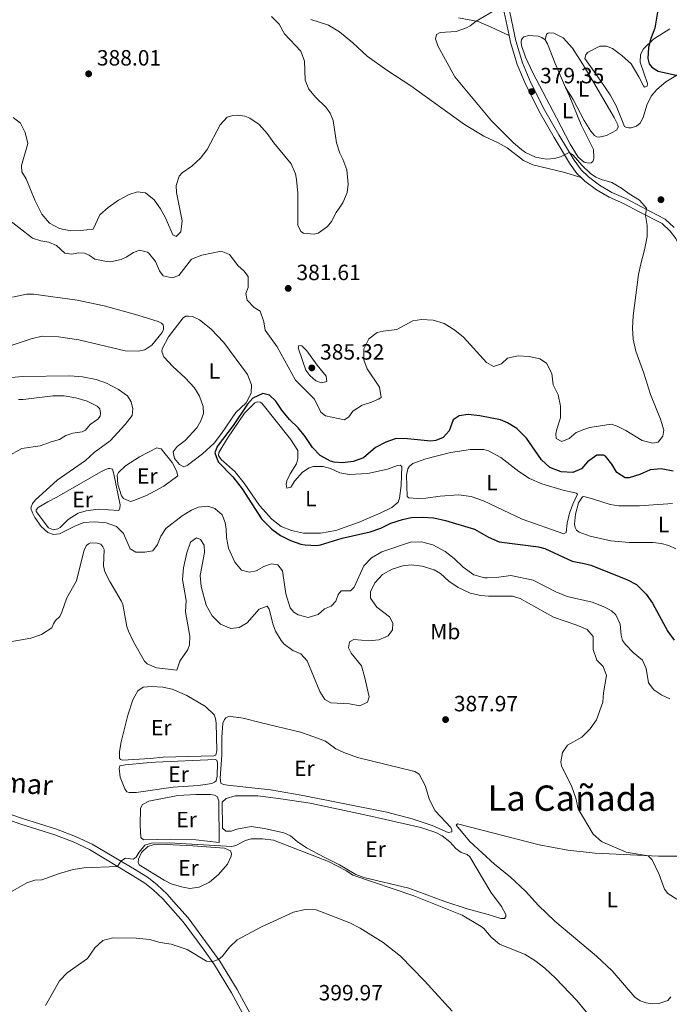
# Model space of a CAD drawing. Units: metres. Extents: x 615783 to 622769, y 641684 to 646427.
# Drawn here: x 616045 to 616340, y 644202 to 644649 of the extents above; entities that cross this region are included whole.
import ezdxf
from ezdxf.enums import TextEntityAlignment as Align

# ---------------------------------------------------------------- set-up
doc = ezdxf.new("R2010")
doc.units = ezdxf.units.M
doc.header["$MEASUREMENT"] = 0
doc.linetypes.add('DGN Style 3', pattern=[122.4657, 87.4755, -34.9902])
for name, color, linetype, lineweight in [('Elementos auxiliares', 7, 'Continuous', 5), ('Entidades rústicas y varios', 7, 'Continuous', 5), ('Relieve y altimetría', 7, 'Continuous', 5), ('Textos de rotulación', 7, 'Continuous', 5), ('Viales y ferrocarril', 7, 'Continuous', 5)]:
    doc.layers.add(name, color=color, linetype=linetype, lineweight=lineweight)
doc.styles.add('Style-Arial', font='txt')
doc.styles.add('Style-Arial Narrow', font='txt')
doc.styles.add('Style-ariali', font='ariali.shx', dxfattribs={"bigfont": 'arialibig.shx'})
doc.styles.add('Style-Times New Roman', font='txt')

# ---------------------------------------------------------------- blocks, each defined once
blk = doc.blocks.new('5PATER_232')
at = {"layer": 'Relieve y altimetría', "linetype": 'Continuous', "lineweight": 5}
h = blk.add_hatch(color=250, dxfattribs=at)
edge = h.paths.add_edge_path()
edge.add_ellipse((0, 0), major_axis=(-1.1, -1.11), ratio=0.999422, start_angle=0, end_angle=360)
blk = doc.blocks.new('5PATER_386')
at = {"layer": 'Relieve y altimetría', "linetype": 'Continuous', "lineweight": 5}
h = blk.add_hatch(color=250, dxfattribs=at)
edge = h.paths.add_edge_path()
edge.add_ellipse((0, 0), major_axis=(-1.1, -1.11), ratio=0.999422, start_angle=0, end_angle=360)
blk = doc.blocks.new('5PATER_387')
at = {"layer": 'Relieve y altimetría', "linetype": 'Continuous', "lineweight": 5}
h = blk.add_hatch(color=250, dxfattribs=at)
edge = h.paths.add_edge_path()
edge.add_ellipse((0, 0), major_axis=(-1.1, -1.11), ratio=0.999422, start_angle=0, end_angle=360)
blk = doc.blocks.new('5PATER_388')
at = {"layer": 'Relieve y altimetría', "linetype": 'Continuous', "lineweight": 5}
h = blk.add_hatch(color=250, dxfattribs=at)
edge = h.paths.add_edge_path()
edge.add_ellipse((0, 0), major_axis=(-1.1, -1.11), ratio=0.999422, start_angle=0, end_angle=360)
blk = doc.blocks.new('5PATER_389')
at = {"layer": 'Relieve y altimetría', "linetype": 'Continuous', "lineweight": 5}
h = blk.add_hatch(color=250, dxfattribs=at)
edge = h.paths.add_edge_path()
edge.add_ellipse((0, 0), major_axis=(-1.1, -1.11), ratio=0.999422, start_angle=0, end_angle=360)
blk = doc.blocks.new('5PATER_403')
at = {"layer": 'Relieve y altimetría', "linetype": 'Continuous', "lineweight": 5}
h = blk.add_hatch(color=250, dxfattribs=at)
edge = h.paths.add_edge_path()
edge.add_ellipse((0, 0), major_axis=(-1.1, -1.11), ratio=0.999422, start_angle=0, end_angle=360)

msp = doc.modelspace()

# ---------------------------------------------------------------- linework, layer by layer
at = {"layer": 'Elementos auxiliares', "color": 250, "linetype": 'Continuous', "lineweight": 5}
msp.add_3dface([(615858.26, 641684.45), (615782.84, 646310.64), (622689.16, 646426.52), (622769.18, 641800.31)], dxfattribs=at)
at = {"layer": 'Entidades rústicas y varios', "color": 92, "linetype": 'Continuous', "lineweight": 5}
for points in [[(616300.238, 644577.292, 380.469), (616292.315, 644579.67, 380.515), (616278.403, 644583.051, 380.84), (616274.088, 644584.947, 380.887), (616266.722, 644590.747, 380.608), (616262.668, 644592.977, 380.515), (616256.084, 644595.951, 380.98), (616247.342, 644601.379, 381.166), (616223.012, 644618.891, 381.91), (616212.075, 644625.881, 382.049), (616203.147, 644632.35, 382.328), (616196.674, 644638.337, 382.654), (616190.684, 644643.393, 383.165), (616185.551, 644646.33, 383.305), (616177.591, 644648.895, 383.676)], [(616244.651, 644649.656, 380.701), (616253.578, 644647.947, 379.911), (616259.455, 644645.383, 379.492), (616267.574, 644641.728, 379.545)], [(616322.965, 644599.82, 378.511), (616321.961, 644599.782, 378.464), (616320.845, 644599.931, 378.418), (616319.915, 644600.451, 378.371), (616316.119, 644609.786, 376.976), (616313.44, 644614.769, 376.697), (616308.9, 644621.463, 376.418), (616301.98, 644631.169, 377.255), (616302.388, 644632.954, 377.441), (616303.132, 644634.033, 377.674), (616308.785, 644636.824, 377.534), (616310.347, 644636.861, 377.488), (616311.76, 644636.787, 377.162), (616314.513, 644635.71, 377.023), (616318.791, 644632.624, 376.604), (616322.995, 644628.794, 376.325), (616326.493, 644622.918, 376.325), (616328.502, 644618.864, 376.186), (616328.949, 644618.269, 376.093), (616329.507, 644618.381, 375.907), (616330.176, 644618.679, 375.721), (616330.399, 644619.832, 375.581), (616326.974, 644629.613, 375.07), (616327.234, 644632.998, 375.163), (616328.535, 644635.564, 375.21), (616333.072, 644639.992, 375.07), (616340.435, 644644.68, 374.559)], [(616293.206, 644618.149, 378.511), (616294.955, 644614.173, 378.474), (616300.314, 644601.157, 378.66), (616305.822, 644589.926, 379.59), (616306.046, 644586.132, 379.73), (616305.898, 644585.314, 379.73), (616305.6, 644584.57, 379.73), (616304.782, 644583.974, 379.869), (616303.815, 644583.751, 379.869), (616301.621, 644584.234, 379.73), (616298.868, 644586.502, 379.451), (616295.333, 644592.341, 379.032), (616289.007, 644604.277, 378.893), (616278.29, 644624.769, 378.846), (616274.977, 644631.835, 378.846), (616273.265, 644637.116, 379.032), (616273.079, 644638.864, 379.125), (616273.19, 644639.869, 379.218), (616274.268, 644641.059, 379.265), (616276.5, 644641.655, 379.265), (616280.703, 644641.395, 379.218), (616282.451, 644640.801, 379.172), (616283.902, 644639.76, 379.125)], [(616283.902, 644639.76, 379.125), (616284.57, 644642.326, 379.125), (616285.314, 644642.661, 379.171), (616286.058, 644642.81, 379.217), (616287.843, 644642.699, 379.217), (616292.084, 644640.58, 379.032), (616296.4, 644635.932, 378.567), (616300.828, 644628.866, 377.916), (616305.888, 644620.536, 377.776), (616315.265, 644604.545, 378.102), (616316.977, 644601.235, 378.334), (616317.014, 644600.157, 378.474), (616316.308, 644598.818, 378.66), (616311.697, 644596.287, 379.032), (616308.424, 644595.543, 378.985), (616307.345, 644595.765, 378.799), (616306.341, 644596.249, 378.706), (616304.592, 644598.331, 378.427), (616301.615, 644603.165, 377.916), (616296.666, 644612.649, 377.869), (616293.206, 644618.149, 378.511)], [(616283.902, 644639.76, 379.125), (616284.981, 644637.9, 379.079), (616288.48, 644628.9, 378.614), (616293.206, 644618.149, 378.511)], [(616344.792, 644624.299, 374.838), (616338.767, 644620.69, 375.674), (616334.677, 644617.155, 376.279), (616331.962, 644614.179, 376.79), (616330.141, 644610.013, 377.255), (616328.357, 644604.433, 377.86), (616327.056, 644601.978, 378.232), (616325.346, 644600.527, 378.371), (616322.965, 644599.82, 378.511)], [(616042.173, 644523.08, 376.315), (616048.521, 644524.362, 376.315), (616051.741, 644524.442, 376.315), (616071.53, 644521.65, 376.315), (616083.857, 644519.095, 376.548), (616099.15, 644514.913, 376.315), (616108.353, 644511.985, 376.315), (616109.91, 644511.244, 376.315), (616110.54, 644510.412, 376.315), (616110.827, 644509.435, 376.315), (616110.772, 644508.362, 376.315), (616110.131, 644506.999, 376.315), (616105.514, 644501.22, 376.548), (616102.331, 644499.091, 376.548), (616099.402, 644498.522, 376.548), (616093.403, 644498.75, 376.548), (616072.358, 644503.744, 376.78), (616063.097, 644504.965, 376.78), (616055.684, 644505.299, 376.78), (616050.702, 644504.107, 376.78), (616039.805, 644500.557, 376.78)], [(616110.164, 644497.901, 375.144), (616110.052, 644498.756, 375.144), (616110.164, 644499.537, 375.144), (616112.952, 644505.043, 375.144), (616119.644, 644513.599, 375.423), (616120.909, 644514.343, 375.655), (616122.062, 644514.455, 375.748), (616123.959, 644514.195, 375.841), (616127.12, 644512.671, 376.027), (616132.217, 644508.619, 375.748), (616138.17, 644502.409, 375.562), (616148.811, 644487.906, 375.423), (616150.746, 644483.257, 375.283), (616150.598, 644479.501, 375.283), (616148.256, 644475.074, 375.19), (616143.608, 644470.684, 375.237), (616137.139, 644461.198, 375.609), (616133.718, 644456.882, 375.702), (616128.512, 644452.046, 375.655), (616121.559, 644446.725, 375.702), (616120.034, 644446.167, 375.655), (616118.025, 644447.133, 375.655), (616115.681, 644449.811, 375.655), (616115.122, 644452.898, 375.655), (616117.019, 644455.316, 375.516), (616120.626, 644458.032, 375.376), (616125.831, 644463.798, 375.423), (616127.728, 644466.96, 375.469), (616128.88, 644470.234, 375.423), (616128.693, 644473.395, 375.469), (616127.129, 644478.155, 375.423), (616124.897, 644481.911, 375.376), (616120.581, 644486.485, 375.237), (616114.964, 644491.579, 375.283), (616110.946, 644495.93, 375.237), (616110.164, 644497.901, 375.144)], [(616147.299, 644438.624, 374.772), (616143.132, 644444.016, 374.772), (616136.956, 644449.37, 375.004), (616135.654, 644451.304, 374.911), (616135.84, 644452.643, 374.865), (616139.818, 644459.116, 374.493), (616147.514, 644470.35, 374.307), (616152.162, 644475.149, 374.354), (616153.24, 644475.559, 374.354), (616154.691, 644475.41, 374.354), (616155.435, 644474.927, 374.354), (616168.345, 644458.602, 374.028), (616171.694, 644453.433, 374.121), (616171.732, 644449.937, 374.214), (616171.063, 644447.519, 374.261), (616168.275, 644442.907, 374.447), (616166.751, 644439.782, 374.4), (616166.491, 644438.182, 374.307), (616166.789, 644436.434, 374.168), (616168.463, 644436.918, 373.656), (616170.322, 644439.671, 373.424), (616173.78, 644443.689, 373.424), (616176.792, 644445.587, 373.424), (616178.688, 644446.257, 373.424), (616183.263, 644446.295, 373.47), (616186.462, 644445.329, 373.47), (616190.814, 644443.396, 373.377), (616194.943, 644442.616, 373.284), (616203.535, 644443.065, 373.145), (616212.424, 644445.038, 373.098), (616216.961, 644446.713, 373.005), (616218.151, 644446.788, 373.005), (616218.858, 644446.193, 373.005), (616218.6, 644437.601, 372.912), (616217.857, 644431.91, 372.959), (616217.188, 644430.013, 372.959), (616214.325, 644427.632, 372.959), (616209.081, 644425.027, 373.005), (616199.486, 644421.045, 373.47), (616188.962, 644417.248, 373.935), (616181.932, 644415.982, 374.214), (616174.307, 644415.98, 374.586), (616168.877, 644417.169, 374.772), (616164.19, 644419.064, 374.772), (616159.875, 644422.336, 374.632), (616154.368, 644428.546, 374.586), (616147.299, 644438.624, 374.772)], [(616117.32, 644442.075, 376.771), (616110.849, 644437.35, 377.701), (616103.002, 644433.145, 377.422), (616097.312, 644430.763, 377.469), (616095.75, 644430.428, 377.469), (616092.589, 644431.729, 377.515), (616091.77, 644432.919, 377.515), (616090.021, 644438.162, 377.515), (616089.759, 644442.291, 377.469), (616090.317, 644443.593, 377.469), (616093.589, 644446.532, 377.236), (616099.874, 644450.625, 377.05), (616107.683, 644454.718, 377.004), (616109.766, 644454.198, 376.957), (616114.715, 644448.062, 376.585), (616116.65, 644444.344, 376.539), (616117.32, 644442.075, 376.771)], [(616292.435, 644415.712, 372.447), (616273.576, 644422.366, 372.308), (616255.981, 644430.617, 372.54), (616250.364, 644432.662, 372.494), (616244.636, 644433.367, 372.354), (616236.342, 644432.733, 372.401), (616229.722, 644431.876, 372.68), (616226.077, 644431.764, 372.726), (616222.023, 644432.06, 372.401), (616221.279, 644432.617, 372.401), (616221.016, 644442.287, 372.494), (616221.685, 644445.227, 372.819), (616222.391, 644446.343, 372.819), (616223.879, 644447.606, 372.819), (616229.792, 644449.691, 372.68), (616240.912, 644452.595, 372.68), (616250.098, 644454.012, 372.587), (616256.161, 644453.901, 372.587), (616258.244, 644453.344, 372.587), (616263.75, 644450.332, 372.447), (616271.934, 644444.048, 372.354), (616276.844, 644440.815, 372.215), (616282.461, 644438.361, 371.982), (616292.616, 644435.352, 371.936), (616296.931, 644434.46, 372.029), (616297.972, 644434.162, 372.122), (616298.642, 644433.717, 372.168), (616296.486, 644429.104, 372.401), (616295.036, 644425.087, 372.494), (616293.922, 644420.548, 372.401), (616293.402, 644416.345, 372.401), (616292.435, 644415.712, 372.447)], [(616090.507, 644426.335, 378.724), (616081.134, 644426.89, 379.049), (616075.667, 644426.182, 379.235), (616071.985, 644425.103, 379.421), (616067.485, 644422.275, 379.468), (616063.916, 644418.629, 379.654), (616062.837, 644417.959, 379.654), (616060.829, 644417.512, 379.654), (616058.634, 644418.441, 379.561), (616052.942, 644425.804, 379.375), (616052.979, 644426.585, 379.282), (616053.871, 644427.664, 379.189), (616058.334, 644430.232, 378.817), (616062.424, 644432.279, 378.677), (616082.357, 644443.851, 378.305), (616083.807, 644444.633, 378.305), (616085.63, 644445.302, 378.259), (616086.374, 644445.34, 378.259), (616087.601, 644445.043, 378.259), (616088.271, 644442.811, 378.259), (616091.102, 644428.79, 378.352), (616090.879, 644427.414, 378.398), (616090.507, 644426.335, 378.724)], [(616343.214, 644408.932, 371.179), (616340.126, 644410.456, 371.132), (616336.63, 644411.385, 371.132), (616332.948, 644411.793, 371.272), (616322.013, 644411.79, 371.411), (616313.755, 644412.495, 371.504), (616304.345, 644414.724, 371.457), (616299.36, 644416.434, 371.457), (616298.17, 644417.438, 371.457), (616297.537, 644418.628, 371.457), (616297.314, 644420.041, 371.411), (616297.759, 644424.616, 371.411), (616299.096, 644429.823, 371.504), (616300.844, 644432.427, 371.504), (616301.551, 644432.614, 371.504), (616305.412, 644431.636, 371.518), (616313.372, 644428.961, 371.425), (616317.315, 644428.478, 371.379), (616326.762, 644428.443, 371.053), (616341.751, 644429.526, 370.914)], [(616104.634, 644313.866, 386.256), (616092.174, 644313.118, 386.582), (616091.244, 644313.379, 386.582), (616090.798, 644313.936, 386.582), (616090.797, 644316.949, 386.535), (616091.54, 644321.375, 386.442), (616094.549, 644333.427, 386.117), (616096.891, 644340.457, 386.117), (616097.746, 644342.131, 386.07), (616099.084, 644344.475, 386.024), (616101.538, 644346.223, 385.931), (616105.444, 644346.559, 385.791), (616110.465, 644346.188, 385.745), (616114.742, 644345.334, 385.605), (616121.401, 644342.36, 385.791), (616129.845, 644337.416, 385.838), (616133.677, 644333.697, 386.117), (616134.421, 644332.024, 386.21), (616134.719, 644329.83, 386.256), (616135.02, 644317.481, 386.489), (616134.574, 644315.361, 386.535), (616133.645, 644315.063, 386.489), (616110.659, 644314.462, 386.117), (616104.634, 644313.866, 386.256)], [(616173.224, 644297.183, 387.326), (616159.238, 644299.634, 387.233), (616139.822, 644301.712, 387.233), (616137.963, 644302.047, 387.233), (616136.809, 644302.678, 387.186), (616136.437, 644304.91, 387.186), (616137.215, 644315.325, 386.907), (616137.25, 644323.321, 386.721), (616137.658, 644329.792, 386.721), (616138.364, 644331.503, 386.721), (616138.996, 644332.285, 386.721), (616139.889, 644332.731, 386.675), (616141.302, 644332.881, 386.628), (616146.881, 644332.139, 386.628), (616155.288, 644329.984, 386.907), (616172.956, 644325.711, 386.675), (616178.907, 644323.667, 386.675), (616184.338, 644321.696, 386.721), (616188.951, 644318.276, 386.907), (616192.634, 644316.491, 387.047), (616198.734, 644314.262, 387), (616224.809, 644307.946, 387.093), (616226.706, 644306.792, 387.186), (616229.534, 644301.661, 387.279), (616231.432, 644295.041, 387.512), (616234, 644290.094, 387.512), (616241.106, 644282.509, 387.698), (616241.59, 644281.506, 387.698), (616241.59, 644280.576, 387.651), (616239.916, 644280.315, 387.698), (616232.737, 644283.512, 387.512), (616223.661, 644286.447, 387.326), (616212.167, 644289.457, 387.372), (616173.224, 644297.183, 387.326)], [(616107.163, 644312.155, 387.047), (616134.203, 644313.353, 387), (616134.91, 644313.13, 387), (616135.245, 644311.754, 387.233), (616135.172, 644305.765, 387.233), (616134.689, 644303.794, 387.186), (616133.908, 644303.124, 387.233), (616132.755, 644302.454, 387.233), (616126.619, 644301.672, 387.233), (616115.2, 644300.888, 387.279), (616098.315, 644298.428, 387.233), (616095.191, 644298.39, 387.326), (616094.075, 644298.725, 387.326), (616093.145, 644300.026, 387.326), (616091.023, 644305.307, 387.093), (616090.65, 644309.361, 387.093), (616090.947, 644310.552, 387.14), (616093.29, 644311.036, 386.907), (616103.147, 644311.931, 386.675), (616107.163, 644312.155, 387.047)], [(616135.961, 644275.75, 389.139), (616125.435, 644276.9, 389.046), (616114.053, 644277.269, 388.999), (616101.742, 644276.969, 389.139), (616100.478, 644278.084, 389.046), (616100.216, 644283.626, 389.046), (616100.325, 644291.399, 388.813), (616101.18, 644293.036, 388.813), (616104.118, 644294.45, 388.767), (616117.284, 644297.02, 388.534), (616125.429, 644297.543, 388.488), (616132.124, 644297.545, 388.441), (616133.947, 644297.248, 388.441), (616135.174, 644296.578, 388.488), (616135.807, 644294.645, 388.488), (616135.961, 644275.75, 389.139)], [(616258.077, 644243.089, 388.954), (616248.555, 644245.653, 388.907), (616238.4, 644248.998, 388.907), (616222.108, 644255.056, 389.512), (616201.724, 644259.923, 389.977), (616198.005, 644261.187, 389.977), (616190.676, 644265.611, 389.884), (616183.683, 644269.068, 389.791), (616175.685, 644273.381, 389.372), (616171.482, 644276.169, 389.233), (616168.431, 644278.809, 389.047), (616165.418, 644280.184, 388.768), (616156.64, 644282.153, 388.628), (616150.577, 644282.97, 388.721), (616143.994, 644281.853, 388.954), (616141.428, 644280.922, 388.907), (616138.973, 644280.959, 388.907), (616137.485, 644282.297, 388.907), (616137.407, 644294.05, 388.814), (616139.155, 644295.65, 388.814), (616143.32, 644296.879, 388.721), (616153.512, 644296.881, 388.535), (616162.885, 644295.694, 388.303), (616177.279, 644293.54, 388.303), (616203.465, 644288.042, 389.047), (616227.457, 644282.581, 388.535), (616234.301, 644280.351, 388.396), (616237.165, 644278.827, 388.349), (616240.624, 644276.112, 388.163), (616243.377, 644273.1, 388.07), (616245.87, 644271.278, 388.023), (616248.585, 644270.312, 388.209), (616249.776, 644269.271, 388.209), (616259.339, 644253.206, 388.813), (616264.064, 644246.772, 388.953), (616266.036, 644243.054, 389.139), (616266.036, 644242.161, 389.232), (616265.553, 644241.343, 389.232), (616263.879, 644241.342, 389.139), (616258.077, 644243.089, 388.954)], [(616341.033, 644205.719, 387.68), (616339.657, 644204.194, 387.68), (616335.561, 644202.744, 387.753), (616332.664, 644202.549, 387.772), (616329.793, 644202.985, 387.766), (616327.085, 644204.032, 387.734), (616324.668, 644205.641, 387.68), (616314.288, 644217.54, 387.773), (616307.293, 644224.159, 387.819), (616288.28, 644240.085, 387.42), (616280.951, 644247.186, 387.327), (616275.035, 644253.62, 387.188), (616268.19, 644260.089, 387.327), (616260.936, 644265.927, 387.42), (616249.738, 644276.264, 387.42), (616243.561, 644283.589, 387.327), (616244.119, 644284.297, 387.327), (616281.241, 644274.636, 386.63), (616294.185, 644272.296, 386.49), (616306.683, 644270.849, 385.7), (616335.397, 644269.517, 384.863), (616346.48, 644269.519, 384.538)], [(616111.008, 644258.709, 390.441), (616099.662, 644265.698, 390.208), (616099.327, 644266.665, 390.208), (616099.364, 644268.19, 390.162), (616100.814, 644271.278, 390.022), (616103.64, 644273.994, 390.022), (616106.02, 644274.738, 389.976), (616112.083, 644274.814, 389.976), (616124.097, 644274.296, 389.976), (616138.491, 644273.184, 389.976), (616141.132, 644271.921, 390.069), (616141.579, 644270.693, 390.115), (616141.504, 644269.577, 390.255), (616139.832, 644265.969, 390.255), (616135.779, 644261.282, 390.394), (616131.614, 644257.784, 390.487), (616126.891, 644255.514, 390.627), (616122.763, 644254.881, 390.673), (616118.969, 644255.624, 390.72), (616114.282, 644257.073, 390.72), (616111.008, 644258.709, 390.441)]]:
    msp.add_polyline3d(points, dxfattribs=at)
at = {"layer": 'Relieve y altimetría', "color": 30, "linetype": 'Continuous', "lineweight": 5, "flags": 128}
for points, elevation in [([(616304.139, 644463.881), (616313.883, 644465.371), (616316.673, 644464.553), (616320.579, 644462.621), (616327.945, 644458.009), (616332.743, 644456.821), (616335.272, 644457.268), (616337.354, 644459.946), (616337.763, 644462.774), (616336.236, 644467.683), (616331.733, 644478.913), (616328.718, 644488.547), (616325.029, 644498.576), (616323.867, 644504.052), (616323.542, 644509.038), (616323.839, 644514.617), (616326.314, 644533.258), (616327.291, 644538.162), (616329.051, 644544.457), (616330.18, 644550.529), (616330.188, 644555.532), (616329.48, 644559.996), (616329.989, 644563.415), (616326.763, 644566.994), (616322.069, 644569.901), (616318.611, 644572.501), (616314.257, 644574.957), (616309.57, 644576.332), (616306.929, 644577.447), (616304.437, 644579.159), (616300.531, 644582.913), (616296.661, 644587.338), (616294.876, 644588.639), (616290.822, 644586.667), (616288.181, 644585.923), (616284.577, 644585.571), (616279.487, 644586.523), (616274.977, 644588.672), (616273.374, 644589.798), (616269.546, 644592.985), (616259.519, 644602.972), (616242.982, 644622.957), (616235.205, 644636.977), (616234.163, 644640.1), (616234.646, 644642.146), (616236.282, 644643.076), (616243.496, 644643.491), (616248.221, 644645.162), (616249.894, 644646.055), (616252.572, 644648.139), (616262.492, 644653.866)], 380), ([(616186.932, 644557.314), (616189.139, 644561.451), (616192.161, 644565.771), (616194.033, 644570.408), (616194.585, 644574.263), (616193.993, 644580.748), (616192.095, 644585.657), (616190.7, 644588.242), (616189.229, 644593.021), (616187.776, 644603.174), (616186.399, 644606.484), (616184.352, 644609.162), (616179.915, 644613.56), (616176.688, 644617.379), (616175.014, 644621.47), (616174.714, 644630.099), (616173.076, 644634.599), (616165.654, 644642.464), (616163.291, 644646.871), (616159.719, 644650.329)], 385), ([(616042.488, 644604.552), (616045.888, 644601.948), (616048.06, 644597.643), (616049.184, 644592.698), (616046.319, 644582.727), (616046.45, 644579.897), (616048.432, 644576.715), (616052.439, 644566.977), (616055.612, 644560.676), (616059.053, 644556.511), (616063.5, 644554.215), (616068.595, 644553.142), (616073.034, 644553.264), (616078.843, 644553.915), (616081.902, 644560.337), (616085.575, 644563.728), (616090.263, 644567.034), (616095.246, 644569.638), (616098.965, 644570.83), (616102.587, 644570.321), (616106.48, 644567.187), (616109.419, 644563.022), (616111.652, 644558.968), (616114.927, 644551.344), (616116.526, 644550.489), (616118.634, 644552.704), (616119.165, 644557.668), (616116.595, 644570.537), (616116.483, 644573.587), (616117.932, 644577.901), (616119.271, 644579.427), (616123.548, 644582.478), (616127.595, 644586.006), (616130.612, 644589.993), (616136.412, 644601.19), (616139.647, 644604.612), (616142.25, 644605.32), (616144.333, 644605.469), (616147.643, 644605.024), (616149.947, 644604.161), (616154.116, 644601.38), (616157.836, 644597.253), (616160.85, 644592.976), (616168.728, 644583.527), (616170.636, 644578.882), (616171.147, 644576.44), (616171.786, 644570.155), (616171.72, 644555.711), (616173.023, 644552.773), (616174.325, 644552.029), (616179.123, 644551.584), (616180.908, 644552.105), (616185.11, 644555.008), (616186.932, 644557.314)], 385), ([(616038.9, 644559.515), (616051.377, 644549.817), (616055.126, 644548.528), (616058.684, 644547.923), (616062.139, 644546.392), (616065.973, 644542.956), (616069.093, 644542.5), (616072.169, 644543.069), (616074.851, 644542.956), (616077.09, 644542.017), (616079.617, 644540.296), (616084.936, 644539.178), (616086.694, 644539.06), (616091.594, 644540.071), (616093.862, 644541.151), (616097.209, 644543.347), (616099.924, 644544.389), (616103.458, 644543.46), (616103.962, 644543.082), (616107.067, 644539.22), (616108.89, 644534.944), (616110.565, 644532.676), (616114.693, 644531.859), (616117.706, 644532.826), (616123.428, 644540.264), (616128.08, 644542.128), (616136.858, 644543.878), (616140.652, 644542.316), (616144.707, 644537.259), (616147.274, 644534.953), (616149.172, 644532.388), (616149.248, 644527.404), (616148.095, 644524.615), (616148.691, 644521.602), (616151.965, 644518.366), (616154.562, 644516.603), (616156.244, 644511.895), (616156.84, 644508.027), (616162.384, 644500.553), (616170.612, 644485.461), (616179.239, 644476.792), (616182.104, 644470.952), (616184.262, 644469.167), (616192.892, 644467.458), (616194.825, 644468.836), (616196.691, 644471.324), (616200.886, 644474.044), (616205.201, 644475.348), (616208.287, 644476.724), (616209.477, 644477.581), (616208.695, 644482.155), (616203.188, 644490.597), (616201.662, 644494.612), (616201.711, 644499.61), (616203.854, 644504.134), (616207.684, 644506.962), (616210.399, 644507.633), (616216.573, 644508.378), (616223.862, 644512.286), (616227.842, 644512.882), (616233.086, 644512.66), (616238.182, 644511.137), (616242.996, 644508.111), (616246.85, 644504.928), (616257.379, 644493.474), (616260.466, 644491.542), (616264.185, 644492.807), (616266.823, 644495.361), (616271.698, 644496.453), (616276.607, 644496.157), (616281.48, 644495.117), (616284.493, 644493.11), (616286.912, 644488.423), (616287.62, 644483.253), (616289.89, 644478.679), (616290.97, 644473.659), (616290.897, 644468.341), (616289.225, 644463.169), (616288.779, 644461.013), (616288.928, 644458.893), (616291.532, 644457.592), (616294.805, 644458.894), (616298.04, 644461.61), (616301.461, 644463.061), (616304.139, 644463.881)], 380), ([(616180.513, 644492.148), (616184.606, 644487.276), (616184.904, 644484.821), (616182.375, 644484.189), (616179.883, 644485.119), (616177.13, 644487.535), (616175.307, 644489.915), (616172.106, 644499.1), (616171.882, 644500.105), (616172.143, 644501.146), (616173.482, 644500.961), (616175.863, 644498.655), (616180.513, 644492.148)], 385), ([(616058.346, 644416.352), (616055.239, 644419.003), (616052.413, 644423.071), (616051.273, 644425.22), (616050.601, 644427.369), (616051.247, 644429.463), (616052.671, 644431.114), (616062.573, 644439.986), (616075.323, 644448.938), (616079.324, 644452.528), (616086.573, 644457.951), (616093.369, 644465.328), (616096.469, 644469.35), (616096.896, 644472.431), (616096.085, 644475.606), (616094.392, 644478.249), (616090.351, 644481.194), (616084.827, 644483.982), (616080.176, 644485.764), (616074.046, 644486.955), (616068.185, 644487.42), (616047.002, 644487.117), (616004.326, 644483.476)], 380), ([(616033.297, 644447.15), (616046.46, 644454.359), (616054.855, 644455.544), (616059.816, 644457.492), (616063.529, 644458.496), (616066.515, 644460.358), (616069.545, 644461.365), (616073.865, 644461.951), (616075.43, 644462.747), (616077.517, 644465.346), (616080.921, 644467.742), (616082.001, 644469.077), (616082.227, 644470.271), (616081.873, 644472.419), (616080.661, 644473.645), (616076.194, 644475.894), (616070.95, 644477.381), (616065.614, 644478.337), (616060.614, 644478.213), (616047.005, 644476.645), (616044.971, 644476.597)], 385), ([(616340.493, 644340.964), (616336.81, 644342.562), (616333.239, 644345.016), (616330.895, 644348.214), (616329.815, 644354.686), (616328.066, 644358.367), (616323.801, 644361.87), (616320.365, 644365.507), (616319.1, 644367.366), (616318.371, 644369.815), (616317.982, 644374.804), (616315.972, 644378.97), (616313.963, 644380.754), (616311.025, 644382.502), (616305.296, 644384.657), (616293.986, 644387.308), (616288.756, 644389.419), (616278.47, 644394.658), (616268.434, 644396.773), (616262.855, 644395.99), (616257.648, 644395.692), (616256.422, 644395.746), (616251.585, 644397.141), (616246.749, 644400.524), (616242.657, 644404.465), (616238.602, 644407.7), (616232.97, 644410.783), (616227.868, 644412.122), (616222.868, 644411.936), (616209.812, 644407.58), (616205.174, 644404.822), (616201.707, 644401.219), (616197.284, 644391.584), (616195.573, 644389.91), (616191.333, 644389.835), (616189.994, 644388.272), (616188.954, 644385.148), (616186.797, 644382.99), (616183.748, 644381.687), (616180.884, 644379.083), (616176.421, 644377.706), (616171.846, 644379.006), (616169.838, 644380.196), (616168.2, 644382.167), (616166.265, 644388.489), (616164.811, 644398.978), (616162.653, 644401.655), (616159.827, 644402.138), (616156.219, 644400.909), (616152.798, 644399.012), (616149.562, 644398.304), (616146.177, 644399.233), (616143.089, 644402.914), (616140.193, 644409.178), (616139.367, 644414.109), (616139.254, 644417.828), (616138.733, 644420.915), (616137.43, 644424.299), (616134.082, 644427.162), (616130.846, 644428.203), (616126.569, 644427.755), (616123.464, 644426.484), (616119.243, 644423.811), (616111.842, 644418.118), (616109.5, 644414.622), (616108.088, 644410.865), (616105.894, 644408), (616102.361, 644407.367), (616098.158, 644407.329), (616095.666, 644408.965), (616092.651, 644415.882), (616089.478, 644419.024), (616084.765, 644420.678), (616079.567, 644421.214), (616074.574, 644420.898), (616070.557, 644419.261), (616063.561, 644415.641), (616060.877, 644415.46), (616058.346, 644416.352)], 380), ([(616092.265, 644383.707), (616091.595, 644385.306), (616086.394, 644394.056), (616084.126, 644398.507), (616083.506, 644401.193), (616083.889, 644408.678), (616083.261, 644409.877), (616082.316, 644410.955), (616080.636, 644411.55), (616077.685, 644411.59), (616076.708, 644411.206), (616075.801, 644410.43), (616074.741, 644408.387), (616071.323, 644394.333), (616066.866, 644386.651), (616064.611, 644380.175), (616063.674, 644378.303), (616061.785, 644376.386), (616060.875, 644374.928), (616060.133, 644373.078), (616055.36, 644370.031), (616050.625, 644368.414), (616039.439, 644366.461)], 385), ([(616320.728, 644271.407), (616311.168, 644275.384), (616309.537, 644276.271), (616305.747, 644279.545), (616298.924, 644290.964), (616297.895, 644295.871), (616296.071, 644301.004), (616291.382, 644310.487), (616291.047, 644312.272), (616291.864, 644316.512), (616294.132, 644319.86), (616300.566, 644323.535), (616304.39, 644327.329), (616307.296, 644331.394), (616310.046, 644339.317), (616310.342, 644343.632), (616311.791, 644351.48), (616310.302, 644355.608), (616307.315, 644358.485), (616305.762, 644363.231), (616305.761, 644369.145), (616302.97, 644372.38), (616298.358, 644374.313), (616287.726, 644377.899), (616272.617, 644386.395), (616269.046, 644387.435), (616258.259, 644387.395), (616254.79, 644387.714), (616249.928, 644388.881), (616244.514, 644391.373), (616240.176, 644394.308), (616236.461, 644397.655), (616233.56, 644399.328), (616228.144, 644401), (616223.182, 644401.594), (616219.301, 644401.149), (616214.442, 644399.657), (616210.165, 644397.276), (616206.633, 644393.518), (616204.737, 644389.427), (616204.626, 644386.563), (616207.491, 644382.398), (616213.257, 644378.01), (616214.858, 644375.221), (616214.71, 644372.209), (616212.665, 644369.418), (616208.537, 644367.669), (616204.073, 644367.185), (616197.118, 644367.815), (616195.221, 644366.699), (616194.627, 644364.058), (616195.892, 644361.566), (616200.535, 644355.813), (616202.032, 644351.042), (616204.043, 644341.856), (616203.3, 644339.438), (616199.841, 644337.726), (616195.154, 644338.692), (616186.711, 644339.062), (616183.921, 644340.66), (616181.726, 644344.156), (616175.994, 644358.139), (616173.055, 644361.3), (616169.475, 644362.852), (616165.429, 644365.798), (616164.151, 644367.311), (616161.523, 644371.562), (616160.48, 644374.389), (616158.73, 644381.529), (616157.763, 644382.868), (616154.193, 644381.491), (616148.69, 644375.353), (616145.045, 644373.195), (616141.252, 644372.849), (616136.639, 644374.792), (616132.77, 644378.547), (616130.165, 644383.307), (616127.813, 644391.784), (616127.446, 644396.771), (616129.415, 644407.186), (616129.191, 644410.644), (616127.517, 644413.173), (616125.657, 644413.917), (616123.016, 644411.87), (616121.307, 644407.146), (616119.895, 644400.339), (616119.413, 644394.983), (616120.978, 644385.425), (616120.719, 644380.329), (616122.693, 644369.32), (616122.582, 644365.452), (616121.727, 644363.22), (616118.233, 644358.012), (616116.82, 644353.884), (616107.596, 644354.923), (616103.281, 644356.744), (616102.165, 644357.971), (616097.141, 644366.785), (616094.908, 644371.656), (616094.191, 644373.674), (616092.265, 644383.707)], 385), ([(616308.953, 644191.244), (616298.241, 644204.054), (616288.614, 644214.23), (616283.798, 644218.719), (616279.267, 644222.29), (616274.855, 644224.921), (616263.251, 644229.622), (616259.494, 644232.843), (616256.173, 644236.705), (616254.912, 644237.712), (616246.282, 644242.83), (616224.39, 644251.648), (616196.638, 644261.004), (616193.761, 644262.929), (616185.57, 644267.095), (616160.631, 644276.815), (616155.634, 644277.447), (616150.466, 644277.398), (616148.029, 644276.666), (616143.618, 644274.349), (616141.765, 644273.91), (616113.382, 644275.612), (616105.265, 644275.44), (616102.242, 644274.537), (616099.684, 644271.392), (616098.295, 644269.149), (616097.052, 644268.197), (616093.467, 644268.634), (616091.386, 644267.335), (616089.921, 644264.902), (616074.649, 644264.261), (616069.701, 644263.49), (616063.64, 644261.719), (616055.576, 644258.788), (616052.356, 644258.708), (616048.691, 644257.461), (616037.093, 644250.745)], 390), ([(616343.719, 644250.138), (616339.665, 644252.629), (616338.084, 644254.637), (616335.646, 644261.182), (616332.519, 644267.951), (616330.697, 644269.736), (616320.728, 644271.407)], 385), ([(616057.152, 644201.822), (616063.603, 644213.007), (616067.065, 644216.616), (616076.293, 644223.23), (616079.588, 644228.041), (616083.294, 644231.384), (616087.71, 644232.531), (616098.317, 644232.378), (616104.47, 644231.804), (616109.319, 644230.382), (616114.27, 644229.613), (616121.535, 644227.275), (616130.253, 644221.983), (616132.72, 644221.711), (616135.723, 644222.765), (616137.551, 644224.283), (616140.704, 644228.255), (616144.236, 644231.634), (616155.252, 644237.487), (616169.704, 644244.172), (616174.963, 644245.449), (616179.966, 644245.245), (616195.373, 644239.301), (616200.054, 644236.963), (616210.377, 644230.376), (616218.241, 644224.195), (616229.187, 644213.054), (616241.746, 644199.338)], 395)]:
    msp.add_lwpolyline(points, dxfattribs=dict(at, elevation=elevation))
at = {"layer": 'Relieve y altimetría', "color": 30, "linetype": 'Continuous', "lineweight": 25, "elevation": 375, "flags": 128}
for points in [[(616334.951, 644652.31), (616333.725, 644645.02), (616331.83, 644640.333)], [(616331.83, 644640.333), (616330.77, 644636.214), (616330.493, 644631.22), (616331.126, 644628.803), (616332.279, 644627.353), (616335.255, 644625.569), (616344.009, 644623.532)], [(616206.901, 644454.892), (616201.507, 644450.146), (616196.786, 644448.455), (616192.026, 644447.894), (616188.269, 644448.229), (616186.494, 644448.708), (616181.799, 644451.21), (616178.336, 644454.81), (616175.055, 644459.917), (616171.825, 644463.735), (616167.984, 644467.544), (616164.521, 644471.748), (616161.668, 644475.856), (616158.804, 644478.571), (616155.902, 644479.352), (616151.254, 644477.155), (616148.911, 644474.478), (616142.313, 644464.819), (616135.154, 644455.245), (616134.039, 644452.455), (616135.565, 644448.29), (616142.188, 644441.485), (616146.429, 644436.129), (616155.285, 644422.557), (616159.861, 644417.871), (616163.841, 644415.008), (616168.327, 644412.639), (616173.029, 644410.957), (616175.038, 644410.734), (616180.133, 644410.474), (616182.03, 644410.773), (616191.811, 644413.677), (616204.474, 644416.651), (616209.442, 644418.341), (616213.94, 644420.526), (616219.258, 644422.163), (616223.193, 644423.06), (616228.478, 644423.316), (616233.466, 644422.949), (616238.748, 644421.723), (616251.916, 644417.784), (616258.232, 644414.178), (616263.001, 644412.037), (616280.854, 644409.832), (616283.83, 644409.014), (616296.254, 644403.29), (616301.573, 644402.325), (616304.623, 644401.433), (616320.964, 644395.014), (616325.417, 644392.735), (616329.807, 644388.31), (616332.598, 644384.293), (616339.556, 644371.389), (616342.458, 644367.485)], [(616342.034, 644444.18), (616336.573, 644445.15), (616331.578, 644444.769), (616326.842, 644442.651), (616322.094, 644441.086), (616320.197, 644441.085), (616316.514, 644443.502), (616314.17, 644447.332), (616311.268, 644450.901), (616310.375, 644451.348), (616307.4, 644451.347), (616303.123, 644448.371), (616300.372, 644445.208), (616296.541, 644443.571), (616291.148, 644443.83), (616286.126, 644445.763), (616282.22, 644449.294), (616275.45, 644459.106), (616271.053, 644463.44), (616266.78, 644466.027), (616263.656, 644467.44), (616254.245, 644469.224), (616249.038, 644469.78), (616244.91, 644469.258), (616242.121, 644467.36), (616240.411, 644462.376), (616237.622, 644459.362), (616234.349, 644458.098), (616232.088, 644457.762), (616221.422, 644458.815), (616216.352, 644458.865), (616211.587, 644457.348), (616206.901, 644454.892)]]:
    msp.add_lwpolyline(points, dxfattribs=at)
at = {"layer": 'Viales y ferrocarril', "color": 250, "linetype": 'DGN Style 3', "lineweight": 5}
for points in [[(616267.574, 644641.728, 379.545), (616262.89, 644664.076, 380.323)], [(616300.238, 644577.292, 380.469), (616298.35, 644579.059, 380.478), (616294.986, 644583.802, 380.228), (616287.986, 644595.41, 379.597), (616281.681, 644606.49, 379.363), (616275.139, 644619.225, 379.346), (616271.3, 644628.457, 379.344), (616268.215, 644638.675, 379.439), (616267.574, 644641.728, 379.545)], [(616373.231, 644433.779, 371.117), (616373.292, 644436.082, 371.117), (616374.009, 644442.803, 371.164), (616374.302, 644447.779, 371.57), (616373.863, 644453.065, 371.58), (616372.926, 644458.052, 371.768), (616369.566, 644469.43, 372.33), (616362.684, 644486.446, 373.976), (616359.264, 644496.494, 374.25), (616357.638, 644501.592, 374.7), (616345.045, 644545.785, 378.463), (616343.184, 644549.616, 378.975), (616340.617, 644552.962, 379.161), (616336.972, 644556.412, 379.445), (616326.89, 644561.588, 380.137), (616319.413, 644565.491, 380.044), (616313.052, 644568.353, 380.462), (616307.175, 644571.699, 380.369), (616302.004, 644575.641, 380.462), (616300.238, 644577.292, 380.469)], [(616035.032, 644290.701, 387.873), (616046.79, 644286.661, 388.339), (616062.25, 644281.747, 388.571), (616070.842, 644278.529, 388.804), (616078.383, 644274.951, 388.92), (616098.31, 644263.28, 390.575), (616103.952, 644259.673, 390.854), (616107.851, 644256.622, 391.389), (616112.489, 644252.259, 391.877), (616116.414, 644247.852, 392.375), (616122.005, 644241.575, 393.086), (616131.531, 644228.636, 394.411), (616136.328, 644221.917, 395.085), (616144.219, 644209.059, 396.41), (616152.211, 644194.227, 397.27)]]:
    msp.add_polyline3d(points, dxfattribs=at)
at = {"layer": 'Viales y ferrocarril', "color": 250, "linetype": 'Continuous', "lineweight": 5}
for points in [[(616342.446, 644554.61, 379.161), (616338.405, 644558.435, 379.445), (616328.018, 644563.768, 380.137), (616320.485, 644567.7, 380.044), (616314.165, 644570.544, 380.462), (616308.532, 644573.751, 380.369), (616303.59, 644577.518, 380.462), (616300.208, 644580.682, 380.478), (616297.041, 644585.147, 380.228), (616290.104, 644596.651, 379.597), (616283.84, 644607.658, 379.363), (616277.367, 644620.258, 379.346), (616273.614, 644629.285, 379.344), (616270.595, 644639.282, 379.439), (616267.871, 644652.277, 379.893)], [(616034.166, 644288.187, 387.873), (616045.955, 644284.137, 388.339), (616061.38, 644279.234, 388.571), (616069.804, 644276.079, 388.804), (616077.139, 644272.599, 388.92), (616096.727, 644260.805, 390.575), (616102.251, 644257.273, 390.854), (616105.934, 644254.391, 391.389), (616110.38, 644250.208, 391.877), (616119.719, 644239.722, 393.086), (616129.151, 644226.911, 394.411), (616133.876, 644220.292, 395.085), (616141.671, 644207.592, 396.41), (616149.616, 644192.847, 397.27)]]:
    msp.add_polyline3d(points, dxfattribs=at)

# ---------------------------------------------------------------- block references
at = {"layer": 'Relieve y altimetría', "color": 250, "linetype": 'Continuous', "lineweight": 5}
for name, p in [('5PATER_232', (616076.78, 644624.293, 388.012)), ('5PATER_387', (616277.864, 644616.244, 379.352)), ('5PATER_386', (616336.471, 644567.214, 379.674)), ('5PATER_389', (616167.338, 644526.995, 381.606)), ('5PATER_388', (616178.059, 644490.957, 385.325)), ('5PATER_403', (616238.749, 644331.485, 387.974))]:
    msp.add_blockref(name, p, dxfattribs=at)

# ---------------------------------------------------------------- texts
at = {"layer": 'Entidades rústicas y varios', "color": 92, "linetype": 'Continuous', "lineweight": 5, "style": 'Style-Arial Narrow'}
for s, p in [('L', (616301.388, 644617.443, 377.876)), ('L', (616294.101, 644607.622, 378.666)), ('L', (616133.859, 644489.501, 375.443)), ('Er', (616103.409, 644441.922, 377.32)), ('L', (616259.773, 644438.914, 372.495)), ('Er', (616074.029, 644431.277, 378.912)), ('L', (616177.576, 644431.639, 373.733)), ('L', (616337.736, 644419.928, 371.079)), ('Mb', (616238.628, 644371.401, 386.266)), ('Er', (616109.726, 644327.852, 385.941)), ('Er', (616117.579, 644306.728, 387.143)), ('Er', (616174.708, 644309.421, 387.034)), ('Er', (616121.23, 644286.161, 388.809)), ('Er', (616206.965, 644272.756, 389.426)), ('Er', (616122.091, 644264.254, 390.362)), ('L', (616314.424, 644249.836, 386.31))]:
    msp.add_text(s, height=7, dxfattribs=at).set_placement(p, align=Align.MIDDLE_CENTER)
at = {"layer": 'Textos de rotulación', "color": 250, "linetype": 'Continuous', "lineweight": 5, "style": 'Style-Arial'}
for s, p in [('388.01', (616080.53, 644628.043, 388.012)), ('379.35', (616281.614, 644619.994, 379.352)), ('381.61', (616171.088, 644530.745, 381.606)), ('385.32', (616181.809, 644494.707, 385.325)), ('387.97', (616242.499, 644335.235, 387.974)), ('399.97', (616181.156, 644204.157, 399.969))]:
    msp.add_text(s, height=7, dxfattribs=at).set_placement(p)
at = {"layer": 'Textos de rotulación', "color": 250, "linetype": 'Continuous', "lineweight": 5, "style": 'Style-ariali'}
msp.add_text('Camino del Palomar', height=8.99999, rotation=355.71093, dxfattribs=at).set_placement((616002.079, 644301.473, 387.631), align=Align.CENTER)
at = {"layer": 'Textos de rotulación', "color": 250, "linetype": 'Continuous', "lineweight": 5, "style": 'Style-Times New Roman'}
msp.add_text('La Cañada ', height=11.5, dxfattribs=at).set_placement((616297.895, 644295.871, 385), align=Align.MIDDLE_CENTER)

doc.saveas('drawing.dxf')
